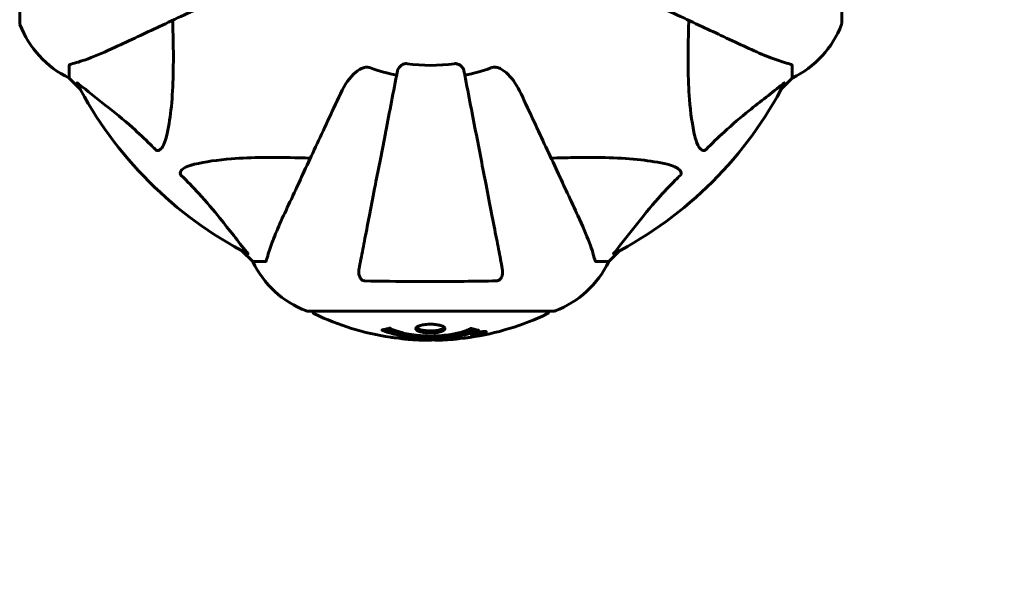
# Model space of a CAD drawing. Units: millimetres. Extents: x 9869 to 19590, y 1494 to 17756.
# Drawn here: x 13288 to 13539, y 7172 to 7316 of the extents above; entities that cross this region are included whole.
import ezdxf

# ---------------------------------------------------------------- set-up
doc = ezdxf.new("R2010")
doc.units = ezdxf.units.MM
doc.header["$LTSCALE"] = 100
doc.layers.add('Widoczne (ISO)', color=7, linetype='Continuous', lineweight=60)
doc.layers.add('Wymiar (ISO)', color=116, linetype='Continuous', lineweight=18)
doc.styles.add('Tekst etykiety (ISO)', font='tahoma.ttf')
doc.dimstyles.new('Domyślne (ISO)', dxfattribs={"dimscale": 100, "dimtxt": 3.5, "dimasz": 2.5, "dimexe": 3.175, "dimexo": 0, "dimgap": 0.762, "dimtad": 1, "dimtoh": 1, "dimdec": 0, "dimrnd": 1e-08, "dimzin": 0, "dimtxsty": 'Tekst etykiety (ISO)', "dimcen": 0.09, "dimdle": 10, "dimclrd": 256, "dimclre": 256, "dimclrt": 256, "dimadec": 0, "dimazin": 0, "dimtfac": 0.714286, "dimtdec": 0, "dimtmove": 0, "dimatfit": 3, "dimfxl": 0, "dimtolj": 1, "dimtzin": 0, "dimlwd": -1, "dimlwe": -1, "dimarcsym": 0})

# ---------------------------------------------------------------- blocks, each defined once
blk = doc.blocks.new('*D6')
at = {"layer": 'Defpoints', "color": 0}
for p in [(13424.33, 10951.18), (14424.33, 7241.99), (19272.93, 7241.99)]:
    blk.add_point(p, dxfattribs=at)
at = {"layer": 'Wymiar (ISO)'}
for p, q in [((13424.33, 10951.18), (19590.43, 10951.18)), ((19272.93, 10701.18), (19272.93, 7491.99)), ((14424.33, 7241.99), (19590.43, 7241.99))]:
    blk.add_line(p, q, dxfattribs=at)
for points in [[(19231.26, 10701.18), (19314.59, 10701.18), (19272.93, 10951.18)], [(19231.26, 7491.99), (19314.59, 7491.99), (19272.93, 7241.99)]]:
    blk.add_solid(points, dxfattribs=at)
at = {"layer": 'Wymiar (ISO)', "insert": (18832.15, 9096.58), "char_height": 350, "attachment_point": 2, "rotation": 90, "style": 'Tekst etykiety (ISO)'}
blk.add_mtext('\\A1;3709', dxfattribs=at)
blk = doc.blocks.new('*D7')
at = {"layer": 'Defpoints', "color": 0}
for p in [(12286.18, 9846.58), (16891.44, 7581.58), (16891.44, 4984.42)]:
    blk.add_point(p, dxfattribs=at)
at = {"layer": 'Wymiar (ISO)'}
for p, q in [((12286.18, 9846.58), (12286.18, 4666.92)), ((16891.44, 7581.58), (16891.44, 4666.92)), ((12536.18, 4984.42), (16641.44, 4984.42))]:
    blk.add_line(p, q, dxfattribs=at)
for points in [[(12536.18, 5026.08), (12536.18, 4942.75), (12286.18, 4984.42)], [(16641.44, 5026.08), (16641.44, 4942.75), (16891.44, 4984.42)]]:
    blk.add_solid(points, dxfattribs=at)
at = {"layer": 'Wymiar (ISO)', "insert": (14588.81, 5424.96), "char_height": 350, "attachment_point": 2, "style": 'Tekst etykiety (ISO)'}
blk.add_mtext('\\A1;4605', dxfattribs=at)

msp = doc.modelspace()

# ---------------------------------------------------------------- linework, layer by layer
at = {"layer": 'Widoczne (ISO)'}
for p, q in [((13288.43, 7377.88), (13288.43, 7315.28)), ((13497.62, 7315.28), (13497.62, 7339.08)), ((13301.03, 7304.45), (13301.03, 7301.28)), ((13485.03, 7304.45), (13485.03, 7301.28)), ((13301.03, 7301.28), (13303.77, 7298.54)), ((13303.77, 7298.54), (13301.03, 7301.28)), ((13482.28, 7298.54), (13485.03, 7301.28)), ((13485.03, 7301.28), (13482.28, 7298.54)), ((13344.98, 7257.33), (13347.73, 7254.58)), ((13347.73, 7254.58), (13344.98, 7257.33)), ((13438.33, 7254.58), (13441.07, 7257.33)), ((13441.07, 7257.33), (13438.33, 7254.58)), ((13350.89, 7254.58), (13347.73, 7254.58)), ((13435.16, 7254.58), (13438.33, 7254.58)), ((13361.73, 7241.99), (13424.33, 7241.99)), ((13403.72, 7236.09), (13403.72, 7236.27)), ((13404.4, 7236.34), (13404.4, 7236.35)), ((13404.8, 7236.24), (13404.8, 7236.42)), ((13404.8, 7236.2), (13404.8, 7236.24)), ((13404.81, 7236.29), (13404.81, 7236.43)), ((13404.81, 7236.37), (13404.81, 7236.43)), ((13405.5, 7236.38), (13405.5, 7236.43)), ((13405.61, 7236.48), (13405.61, 7236.57)), ((13406.81, 7236.66), (13406.81, 7236.83))]:
    msp.add_line(p, q, dxfattribs=at)
for centre, radius, start, end in [((13289.43, 7315.28), 1, 180, 200.8133), ((13289.43, 7315.28), 1, 180, 200.8133), ((13311.87, 7323.81), 25, 200.8133, 244.3044), ((13311.87, 7323.81), 25, 200.8133, 244.3044), ((13474.19, 7323.81), 25, 295.6956, 339.1867), ((13474.19, 7323.81), 25, 295.6956, 339.1867), ((13496.62, 7315.28), 1, 339.1867, 0), ((13496.62, 7315.28), 1, 339.1867, 0), ((13393.03, 7346.58), 45.39, 250.277, 259), ((13393.03, 7346.58), 42.08, 261.774, 278.226), ((13393.03, 7346.58), 45.39, 281, 289.723), ((13393.03, 7346.58), 101.36, 207.3738, 242.6262), ((13393.03, 7346.58), 101.36, 297.3738, 332.6262), ((13370.26, 7265.42), 25, 205.6956, 249.1867), ((13370.26, 7265.42), 25, 205.6956, 249.1867), ((13415.8, 7265.42), 25, 290.8133, 334.3044), ((13415.8, 7265.42), 25, 290.8133, 334.3044), ((13361.73, 7242.99), 1, 249.1867, 270), ((13361.73, 7242.99), 1, 249.1867, 270), ((13363.88, 7242.21), 1, 192.7356, 244.3864), ((13393.03, 7303.01), 68.43, 244.3864, 261.383), ((13393.03, 7303.01), 68.43, 278.3421, 295.6136), ((13422.18, 7242.21), 1, 295.6136, 347.2644), ((13424.33, 7242.99), 1, 270, 290.8133), ((13424.33, 7242.99), 1, 270, 290.8133), ((13393.03, 7303.01), 68.43, 264.9153, 268.5381), ((13393.03, 7303.01), 68.43, 272.0748, 274.7845)]:
    msp.add_arc(centre, radius, start, end, dxfattribs=at)
for points, knots in [([(13312.73, 7309.14), (13314.48, 7309.95), (13316.41, 7310.85), (13318.51, 7311.83), (13321.96, 7313.44), (13325.9, 7315.28), (13334.41, 7319.25), (13338.94, 7321.36), (13343.73, 7323.6)], [4.887094, 4.887094, 4.887094, 4.887094, 6.113907, 6.113907, 6.113907, 8.129864, 8.129864, 10.064486, 10.064486, 10.064486, 10.064486]), ([(13442.32, 7323.6), (13447.11, 7321.36), (13451.64, 7319.25), (13460.15, 7315.28), (13464.09, 7313.44), (13467.54, 7311.83), (13469.64, 7310.85), (13471.57, 7309.95), (13473.33, 7309.14)], [2.163328, 2.163328, 2.163328, 2.163328, 4.09795, 4.09795, 6.113906, 6.113906, 6.113906, 7.34072, 7.34072, 7.34072, 7.34072]), ([(13327.36, 7315.96), (13327.42, 7313.98), (13327.47, 7312.06), (13327.61, 7303.82), (13327.49, 7298.13), (13326.66, 7290.78), (13326.29, 7288.54), (13325.79, 7286.41)], [-7.441453, -7.441453, -7.441453, -7.441453, -6.631063, -6.631063, -3.871284, -3.871284, -2.578772, -2.578772, -2.578772, -2.578772]), ([(13460.26, 7286.41), (13459.6, 7289.25), (13459.15, 7292.4), (13458.46, 7301.01), (13458.45, 7306.81), (13458.64, 7314.14), (13458.67, 7315.04), (13458.7, 7315.96)], [-5.840532, -5.840532, -5.840532, -5.840532, -4.31233, -4.31233, -2.04169, -2.04169, -1.725442, -1.725442, -1.725442, -1.725442]), ([(13301.54, 7304.84), (13302.57, 7305.11), (13303.97, 7305.51), (13307.92, 7306.97), (13310.25, 7307.98), (13312.73, 7309.14)], [-2.891192, -2.891192, -2.891192, -2.891192, -1.528318, -1.528318, 0, 0, 0, 0]), ([(13473.33, 7309.14), (13475.14, 7308.29), (13476.86, 7307.52), (13479.93, 7306.28), (13481.3, 7305.79), (13483.25, 7305.18), (13483.92, 7304.99), (13484.52, 7304.84)], [-2.923859, -2.923859, -2.923859, -2.923859, -1.830403, -1.830403, -0.841646, -0.841646, -0.273627, -0.273627, -0.273627, -0.273627]), ([(13301.54, 7304.84), (13301.38, 7304.79), (13301.24, 7304.75), (13301.07, 7304.62), (13301.03, 7304.55), (13301.03, 7304.45)], [0, 0, 0, 0, 0.1541752, 0.1541752, 0.2866473, 0.2866473, 0.2866473, 0.2866473]), ([(13370.04, 7297.29), (13371.16, 7299.69), (13372.5, 7301.54), (13374.58, 7303.31), (13375.28, 7303.71), (13376.05, 7303.94), (13376.16, 7303.97), (13376.27, 7304)], [0, 0, 0, 0, 1.237629, 1.237629, 1.877414, 1.877414, 1.97501, 1.97501, 1.97501, 1.97501]), ([(13377.71, 7303.85), (13377.47, 7303.94), (13377.23, 7303.99), (13376.76, 7304.05), (13376.54, 7304.05), (13376.31, 7304.01), (13376.29, 7304), (13376.27, 7304)], [-0.6576908, -0.6576908, -0.6576908, -0.6576908, -0.5826884, -0.5826884, -0.5093339, -0.5093339, -0.502027, -0.502027, -0.502027, -0.502027]), ([(13384.58, 7303.12), (13384.66, 7303.51), (13384.89, 7303.91), (13385.46, 7304.48), (13385.75, 7304.68), (13386.2, 7304.86), (13386.36, 7304.91), (13386.61, 7304.95), (13386.69, 7304.95), (13386.85, 7304.95), (13386.93, 7304.95), (13387.01, 7304.94)], [0, 0, 0, 0, 0.2355522, 0.2355522, 0.4078692, 0.4078692, 0.4868555, 0.4868555, 0.5223203, 0.5223203, 0.5562282, 0.5562282, 0.5562282, 0.5562282]), ([(13399.05, 7304.94), (13399.18, 7304.96), (13399.31, 7304.96), (13399.6, 7304.93), (13399.75, 7304.89), (13400.09, 7304.77), (13400.3, 7304.67), (13400.74, 7304.36), (13400.96, 7304.13), (13401.31, 7303.63), (13401.43, 7303.37), (13401.48, 7303.12)], [0, 0, 0, 0, 0.0396836, 0.0396836, 0.0905188, 0.0905188, 0.1673316, 0.1673316, 0.2736365, 0.2736365, 0.3778204, 0.3778204, 0.3778204, 0.3778204]), ([(13409.78, 7304), (13409.66, 7304.03), (13409.52, 7304.04), (13409.13, 7304.04), (13408.87, 7304), (13408.53, 7303.91), (13408.44, 7303.88), (13408.35, 7303.85)], [-0.1558142, -0.1558142, -0.1558142, -0.1558142, -0.1088397, -0.1088397, -0.0285546, -0.0285546, 0, 0, 0, 0]), ([(13409.78, 7304), (13410.12, 7303.92), (13410.43, 7303.81), (13411.37, 7303.36), (13412.06, 7302.87), (13413.94, 7301), (13415.06, 7299.33), (13416.01, 7297.29)], [0.1601511, 0.1601511, 0.1601511, 0.1601511, 0.2789651, 0.2789651, 0.5590911, 0.5590911, 1.0329565, 1.0329565, 1.0329565, 1.0329565]), ([(13485.03, 7304.45), (13485.03, 7304.53), (13485, 7304.59), (13484.87, 7304.72), (13484.73, 7304.78), (13484.52, 7304.84)], [0, 0, 0, 0, 0.0651008, 0.0651008, 0.1767336, 0.1767336, 0.1767336, 0.1767336]), ([(13384.58, 7303.12), (13384.58, 7303.12), (13384.58, 7303.12), (13383.54, 7297.77), (13382.53, 7292.6), (13380.64, 7282.87), (13379.76, 7278.31), (13378.95, 7274.17), (13378.45, 7271.59), (13377.98, 7269.15), (13377.09, 7264.58), (13376.68, 7262.46), (13375.92, 7258.57), (13375.58, 7256.81), (13375.1, 7254.37), (13374.95, 7253.56), (13374.8, 7252.81)], [0.888905, 0.888905, 0.888905, 0.888905, 0.88942, 0.88942, 2.677464, 2.677464, 4.465509, 4.465509, 4.465509, 5.581887, 5.581887, 6.698264, 6.698264, 7.814641, 7.814641, 8.436361, 8.436361, 8.436361, 8.436361]), ([(13411.25, 7252.81), (13411.11, 7253.56), (13410.95, 7254.37), (13410.48, 7256.81), (13410.14, 7258.57), (13409.38, 7262.45), (13408.97, 7264.58), (13408.08, 7269.14), (13407.61, 7271.58), (13407.1, 7274.16), (13406.3, 7278.3), (13405.41, 7282.86), (13403.52, 7292.6), (13402.51, 7297.77), (13401.48, 7303.12), (13401.48, 7303.12), (13401.48, 7303.12)], [0.494658, 0.494658, 0.494658, 0.494658, 1.116027, 1.116027, 2.232055, 2.232055, 3.348082, 3.348082, 4.464109, 4.464109, 4.464109, 6.253052, 6.253052, 8.041993, 8.041993, 8.042107, 8.042107, 8.042107, 8.042107]), ([(13303.01, 7299.98), (13302.99, 7300.02), (13302.99, 7300.04), (13303.01, 7300.07), (13303.03, 7300.06), (13303.12, 7300.01), (13303.19, 7299.97), (13303.32, 7299.87), (13303.39, 7299.82), (13303.46, 7299.76)], [0.66790836, 0.66790836, 0.66790836, 0.66790836, 0.68756319, 0.68756319, 0.70698655, 0.70698655, 0.72910654, 0.72910654, 0.74763999, 0.74763999, 0.74763999, 0.74763999]), ([(13322.96, 7283.1), (13322.56, 7283.52), (13322.15, 7283.93), (13320.19, 7285.88), (13318.66, 7287.31), (13312.49, 7292.8), (13307.92, 7296.16), (13303.46, 7299.76)], [-3.292921, -3.292921, -3.292921, -3.292921, -3.092582, -3.092582, -2.344532, -2.344532, -0.096806, -0.096806, -0.096806, -0.096806]), ([(13482.6, 7299.76), (13479.92, 7297.6), (13476.97, 7295.35), (13471.95, 7291.3), (13469.84, 7289.53), (13466.11, 7286.12), (13464.59, 7284.64), (13463.09, 7283.1)], [-3.381682, -3.381682, -3.381682, -3.381682, -2.051079, -2.051079, -1.136838, -1.136838, -0.473976, -0.473976, -0.473976, -0.473976]), ([(13482.6, 7299.76), (13482.61, 7299.77), (13482.61, 7299.78), (13482.74, 7299.88), (13482.86, 7299.97), (13482.99, 7300.05), (13483.03, 7300.06), (13483.07, 7300.06), (13483.07, 7300.03), (13483.05, 7299.99), (13483.05, 7299.98), (13483.04, 7299.98)], [0.8751293, 0.8751293, 0.8751293, 0.8751293, 0.8786792, 0.8786792, 0.9337906, 0.9337906, 0.9692974, 0.9692974, 1.0016433, 1.0016433, 1.0082698, 1.0082698, 1.0082698, 1.0082698]), ([(13370.04, 7297.29), (13367.81, 7292.5), (13365.69, 7287.96), (13361.73, 7279.46), (13359.89, 7275.52), (13358.28, 7272.06), (13357.3, 7269.96), (13356.4, 7268.03), (13355.58, 7266.28)], [2.163328, 2.163328, 2.163328, 2.163328, 4.09795, 4.09795, 6.113906, 6.113906, 6.113906, 7.34072, 7.34072, 7.34072, 7.34072]), ([(13430.47, 7266.28), (13429.65, 7268.03), (13428.75, 7269.96), (13427.78, 7272.06), (13426.17, 7275.52), (13424.33, 7279.46), (13420.36, 7287.96), (13418.25, 7292.5), (13416.01, 7297.29)], [4.887094, 4.887094, 4.887094, 4.887094, 6.113907, 6.113907, 6.113907, 8.129864, 8.129864, 10.064486, 10.064486, 10.064486, 10.064486]), ([(13325.79, 7286.41), (13325.42, 7284.84), (13324.91, 7283.8), (13324.38, 7283.26), (13324.16, 7283.05), (13323.94, 7282.91), (13323.63, 7282.84), (13323.52, 7282.83), (13323.33, 7282.87), (13323.26, 7282.89), (13323.13, 7282.96), (13323.07, 7283), (13323, 7283.07), (13322.98, 7283.08), (13322.96, 7283.1)], [4.2161666, 4.2161666, 4.2161666, 4.2161666, 4.692072, 4.692072, 4.692072, 4.8854145, 4.8854145, 4.96663, 4.96663, 5.010038, 5.010038, 5.039388, 5.039388, 5.0498949, 5.0498949, 5.0498949, 5.0498949]), ([(13463.09, 7283.1), (13463.09, 7283.1), (13463.08, 7283.09), (13463.02, 7283.04), (13462.97, 7283), (13462.86, 7282.93), (13462.81, 7282.9), (13462.66, 7282.85), (13462.58, 7282.84), (13462.35, 7282.84), (13462.22, 7282.89), (13461.94, 7283.03), (13461.8, 7283.14), (13461.68, 7283.26), (13461.24, 7283.7), (13460.81, 7284.48), (13460.39, 7285.89), (13460.33, 7286.15), (13460.26, 7286.41)], [3.5334714, 3.5334714, 3.5334714, 3.5334714, 3.5360525, 3.5360525, 3.5562458, 3.5562458, 3.5793269, 3.5793269, 3.6167663, 3.6167663, 3.6956214, 3.6956214, 3.804605, 3.804605, 3.804605, 4.1935737, 4.1935737, 4.2774028, 4.2774028, 4.2774028, 4.2774028]), ([(13329.55, 7276.52), (13329.54, 7276.52), (13329.54, 7276.53), (13329.48, 7276.58), (13329.44, 7276.63), (13329.37, 7276.75), (13329.35, 7276.8), (13329.3, 7276.95), (13329.29, 7277.03), (13329.29, 7277.25), (13329.34, 7277.39), (13329.47, 7277.67), (13329.59, 7277.81), (13329.71, 7277.93), (13330.15, 7278.37), (13330.93, 7278.8), (13332.33, 7279.22), (13332.59, 7279.28), (13332.86, 7279.35)], [3.5334714, 3.5334714, 3.5334714, 3.5334714, 3.5360525, 3.5360525, 3.5562458, 3.5562458, 3.5793269, 3.5793269, 3.6167663, 3.6167663, 3.6956214, 3.6956214, 3.804605, 3.804605, 3.804605, 4.1935737, 4.1935737, 4.2774028, 4.2774028, 4.2774028, 4.2774028]), ([(13332.86, 7279.35), (13335.7, 7280.01), (13338.84, 7280.46), (13347.45, 7281.15), (13353.25, 7281.16), (13360.58, 7280.97), (13361.49, 7280.94), (13362.41, 7280.91)], [-5.840535, -5.840535, -5.840535, -5.840535, -4.312486, -4.312486, -2.041879, -2.041879, -1.725443, -1.725443, -1.725443, -1.725443]), ([(13423.65, 7280.91), (13425.63, 7280.97), (13427.55, 7281.02), (13435.79, 7281.17), (13441.48, 7281.05), (13448.83, 7280.21), (13451.07, 7279.84), (13453.2, 7279.35)], [-7.441453, -7.441453, -7.441453, -7.441453, -6.631063, -6.631063, -3.871284, -3.871284, -2.578772, -2.578772, -2.578772, -2.578772]), ([(13453.2, 7279.35), (13454.77, 7278.98), (13455.81, 7278.47), (13456.35, 7277.93), (13456.56, 7277.71), (13456.7, 7277.49), (13456.77, 7277.18), (13456.78, 7277.07), (13456.74, 7276.88), (13456.72, 7276.81), (13456.64, 7276.68), (13456.61, 7276.63), (13456.54, 7276.55), (13456.53, 7276.54), (13456.51, 7276.52)], [4.2161666, 4.2161666, 4.2161666, 4.2161666, 4.692072, 4.692072, 4.692072, 4.8854145, 4.8854145, 4.96663, 4.96663, 5.010038, 5.010038, 5.039388, 5.039388, 5.0498949, 5.0498949, 5.0498949, 5.0498949]), ([(13346.21, 7257.01), (13344.04, 7259.69), (13341.8, 7262.64), (13337.75, 7267.66), (13335.98, 7269.77), (13332.56, 7273.5), (13331.08, 7275.02), (13329.55, 7276.52)], [-3.381637, -3.381637, -3.381637, -3.381637, -2.051466, -2.051466, -1.136841, -1.136841, -0.473976, -0.473976, -0.473976, -0.473976]), ([(13456.51, 7276.52), (13456.09, 7276.11), (13455.68, 7275.7), (13453.73, 7273.75), (13452.3, 7272.22), (13446.81, 7266.05), (13443.45, 7261.48), (13439.85, 7257.01)], [-3.292921, -3.292921, -3.292921, -3.292921, -3.092582, -3.092582, -2.344532, -2.344532, -0.096806, -0.096806, -0.096806, -0.096806]), ([(13355.58, 7266.28), (13354.74, 7264.47), (13353.97, 7262.75), (13352.73, 7259.68), (13352.23, 7258.3), (13351.63, 7256.36), (13351.44, 7255.69), (13351.28, 7255.09)], [-2.923859, -2.923859, -2.923859, -2.923859, -1.830403, -1.830403, -0.841646, -0.841646, -0.273627, -0.273627, -0.273627, -0.273627]), ([(13434.77, 7255.09), (13434.5, 7256.12), (13434.1, 7257.52), (13432.64, 7261.47), (13431.63, 7263.8), (13430.47, 7266.28)], [-2.891192, -2.891192, -2.891192, -2.891192, -1.528318, -1.528318, 0, 0, 0, 0]), ([(13346.21, 7257.01), (13346.22, 7257), (13346.22, 7257), (13346.33, 7256.86), (13346.41, 7256.75), (13346.49, 7256.61), (13346.51, 7256.58), (13346.5, 7256.54), (13346.48, 7256.54), (13346.44, 7256.56), (13346.43, 7256.56), (13346.42, 7256.57)], [0.8751293, 0.8751293, 0.8751293, 0.8751293, 0.8786792, 0.8786792, 0.9337906, 0.9337906, 0.9692974, 0.9692974, 1.0016433, 1.0016433, 1.0082698, 1.0082698, 1.0082698, 1.0082698]), ([(13439.63, 7256.57), (13439.59, 7256.55), (13439.57, 7256.54), (13439.54, 7256.56), (13439.55, 7256.59), (13439.59, 7256.68), (13439.64, 7256.74), (13439.74, 7256.87), (13439.79, 7256.94), (13439.85, 7257.01)], [0.66790836, 0.66790836, 0.66790836, 0.66790836, 0.68756319, 0.68756319, 0.70698655, 0.70698655, 0.72910654, 0.72910654, 0.74763999, 0.74763999, 0.74763999, 0.74763999]), ([(13350.89, 7254.58), (13350.97, 7254.58), (13351.03, 7254.61), (13351.17, 7254.74), (13351.23, 7254.88), (13351.28, 7255.09)], [0, 0, 0, 0, 0.0651008, 0.0651008, 0.1767336, 0.1767336, 0.1767336, 0.1767336]), ([(13434.77, 7255.09), (13434.82, 7254.93), (13434.86, 7254.79), (13434.99, 7254.62), (13435.06, 7254.58), (13435.16, 7254.58)], [0, 0, 0, 0, 0.1541752, 0.1541752, 0.2866473, 0.2866473, 0.2866473, 0.2866473]), ([(13376.27, 7249.68), (13376.14, 7249.69), (13376.02, 7249.71), (13375.78, 7249.79), (13375.67, 7249.84), (13375.46, 7249.99), (13375.36, 7250.09), (13375.14, 7250.35), (13375.03, 7250.53), (13374.84, 7251), (13374.76, 7251.33), (13374.7, 7252.07), (13374.73, 7252.45), (13374.8, 7252.81)], [0, 0, 0, 0, 0.0405527, 0.0405527, 0.0770027, 0.0770027, 0.1196644, 0.1196644, 0.1860906, 0.1860906, 0.2931262, 0.2931262, 0.4025768, 0.4025768, 0.4025768, 0.4025768]), ([(13411.25, 7252.81), (13411.37, 7252.2), (13411.36, 7251.59), (13411.15, 7250.8), (13411.04, 7250.54), (13410.8, 7250.19), (13410.68, 7250.06), (13410.44, 7249.88), (13410.33, 7249.81), (13410.15, 7249.74), (13410.08, 7249.72), (13409.93, 7249.69), (13409.86, 7249.68), (13409.79, 7249.68)], [0, 0, 0, 0, 0.2316755, 0.2316755, 0.3642878, 0.3642878, 0.4481993, 0.4481993, 0.5091909, 0.5091909, 0.5443069, 0.5443069, 0.5810898, 0.5810898, 0.5810898, 0.5810898]), ([(13409.79, 7249.68), (13407.12, 7249.63), (13404.35, 7249.6), (13397.4, 7249.54), (13393.19, 7249.53), (13384.62, 7249.56), (13380.33, 7249.61), (13376.27, 7249.68)], [-3.839757, -3.839757, -3.839757, -3.839757, -2.971401, -2.971401, -1.713368, -1.713368, -0.390285, -0.390285, -0.390285, -0.390285]), ([(13405.24, 7237.12), (13405.24, 7237.12), (13405.23, 7237.11), (13403.89, 7236.55), (13402.22, 7236.07), (13398.93, 7235.47), (13397.44, 7235.29), (13395.34, 7235.16), (13394.8, 7235.13), (13393.91, 7235.11), (13393.56, 7235.1), (13392.89, 7235.1), (13392.56, 7235.1), (13391.81, 7235.12), (13391.38, 7235.13), (13390.06, 7235.19), (13389.17, 7235.26), (13387.43, 7235.45), (13386.28, 7235.6), (13384.02, 7236.07), (13383.25, 7236.28), (13382.37, 7236.55), (13382.05, 7236.65), (13381.5, 7236.84), (13381.27, 7236.93), (13380.9, 7237.08), (13380.84, 7237.11), (13380.7, 7237.16), (13380.67, 7237.18), (13380.64, 7237.19), (13380.64, 7237.19), (13380.63, 7237.2), (13380.62, 7237.2), (13380.62, 7237.2), (13380.62, 7237.2), (13380.62, 7237.2), (13380.62, 7237.2), (13380.63, 7237.2), (13380.64, 7237.21), (13380.65, 7237.21), (13380.66, 7237.21), (13380.74, 7237.21), (13380.77, 7237.22), (13380.97, 7237.28), (13381.1, 7237.28), (13381.62, 7237.41), (13381.75, 7237.45), (13382.07, 7237.52), (13382.18, 7237.53), (13382.43, 7237.6), (13382.48, 7237.64), (13382.52, 7237.66), (13382.53, 7237.67), (13382.54, 7237.67), (13382.55, 7237.68), (13382.56, 7237.68), (13382.57, 7237.68), (13382.57, 7237.68), (13382.57, 7237.68), (13382.57, 7237.68), (13382.57, 7237.68), (13382.58, 7237.68), (13382.58, 7237.68), (13382.58, 7237.68), (13382.59, 7237.68), (13382.59, 7237.68), (13382.6, 7237.68), (13382.6, 7237.67), (13382.61, 7237.67), (13382.62, 7237.67), (13382.63, 7237.67), (13382.66, 7237.66), (13382.67, 7237.65), (13382.89, 7237.55), (13382.98, 7237.49), (13383.83, 7237.09), (13384.64, 7236.82), (13386.19, 7236.38), (13387.47, 7236.07), (13389.98, 7235.79), (13390.69, 7235.73), (13391.75, 7235.68), (13392.08, 7235.67), (13392.67, 7235.66), (13392.92, 7235.66), (13393.43, 7235.66), (13393.7, 7235.67), (13394.39, 7235.69), (13394.81, 7235.71), (13396.17, 7235.79), (13396.98, 7235.89), (13398.88, 7236.16), (13399.97, 7236.41), (13400.64, 7236.6), (13401.8, 7236.91), (13402.11, 7237.11), (13402.79, 7237.36), (13402.87, 7237.38), (13403.04, 7237.46), (13403.09, 7237.5), (13403.15, 7237.54), (13403.16, 7237.55), (13403.18, 7237.57), (13403.19, 7237.57), (13403.21, 7237.58), (13403.21, 7237.58), (13403.22, 7237.59), (13403.23, 7237.59), (13403.23, 7237.59), (13403.23, 7237.59), (13403.24, 7237.59), (13403.24, 7237.59), (13403.25, 7237.59), (13403.25, 7237.59), (13403.25, 7237.59), (13403.25, 7237.59), (13403.25, 7237.59), (13403.25, 7237.59), (13403.26, 7237.59), (13403.26, 7237.59), (13403.26, 7237.59), (13403.26, 7237.59), (13403.27, 7237.59), (13403.27, 7237.59), (13403.27, 7237.59), (13403.28, 7237.59), (13403.38, 7237.56), (13403.53, 7237.52), (13403.98, 7237.39), (13404.14, 7237.35), (13404.62, 7237.24), (13404.85, 7237.22), (13405.02, 7237.15), (13405.04, 7237.14), (13405.11, 7237.13), (13405.13, 7237.13), (13405.16, 7237.13), (13405.17, 7237.13), (13405.18, 7237.13), (13405.2, 7237.13), (13405.21, 7237.13), (13405.22, 7237.13), (13405.24, 7237.13), (13405.24, 7237.13), (13405.25, 7237.13), (13405.25, 7237.12), (13405.25, 7237.12), (13405.25, 7237.12), (13405.25, 7237.12), (13405.24, 7237.12), (13405.24, 7237.12), (13405.24, 7237.12), (13405.24, 7237.12)], [1.550053, 1.550053, 1.550053, 1.550053, 1.554927, 1.554927, 3.582662, 3.582662, 5.020836, 5.020836, 5.494911, 5.494911, 5.785278, 5.785278, 6.046356, 6.046356, 6.380431, 6.380431, 7.048375, 7.048375, 7.695694, 7.695694, 8.13367, 8.13367, 8.379756, 8.379756, 8.571324, 8.571324, 8.692566, 8.692566, 8.751433, 8.751433, 8.771919, 8.771919, 8.785911, 8.785911, 8.794965, 8.794965, 8.807208, 8.807208, 8.832194, 8.832194, 8.853922, 8.853922, 8.928845, 8.928845, 9.13158, 9.13158, 9.203479, 9.203479, 9.29044, 9.29044, 9.379579, 9.379579, 9.394239, 9.394239, 9.406798, 9.406798, 9.40982, 9.40982, 9.411393, 9.411393, 9.412538, 9.412538, 9.413951, 9.413951, 9.416417, 9.416417, 9.419133, 9.419133, 9.422197, 9.422197, 9.426989, 9.426989, 9.440756, 9.440756, 9.579448, 9.579448, 9.875519, 9.875519, 10.245186, 10.245186, 10.382811, 10.382811, 10.442767, 10.442767, 10.486114, 10.486114, 10.530797, 10.530797, 10.598473, 10.598473, 10.746704, 10.746704, 11.001521, 11.001521, 11.001521, 11.44171, 11.44171, 11.496908, 11.496908, 11.562717, 11.562717, 11.585995, 11.585995, 11.596716, 11.596716, 11.60235, 11.60235, 11.604883, 11.604883, 11.606581, 11.606581, 11.607977, 11.607977, 11.60886, 11.60886, 11.609382, 11.609382, 11.609836, 11.609836, 11.610402, 11.610402, 11.611553, 11.611553, 11.613587, 11.613587, 11.618733, 11.618733, 11.769594, 11.769594, 12.024348, 12.024348, 12.353295, 12.353295, 12.453308, 12.453308, 12.48891, 12.48891, 12.500731, 12.500731, 12.516544, 12.516544, 12.526612, 12.526612, 12.537107, 12.537107, 12.543051, 12.543051, 12.546982, 12.546982, 12.550918, 12.550918, 12.551574, 12.551574, 12.551574, 12.551574]), ([(13404.36, 7237.3), (13404.33, 7237.29), (13404.3, 7237.27), (13403.58, 7237.02), (13402.84, 7236.8), (13400.37, 7236.19), (13398.49, 7235.9), (13394.53, 7235.58), (13392.48, 7235.56), (13389.1, 7235.76), (13387, 7235.94), (13383.49, 7236.71), (13382.32, 7237.05), (13381.46, 7237.37)], [-23.177902, -23.177902, -23.177902, -23.177902, -23.113788, -23.113788, -21.704645, -21.704645, -18.629355, -18.629355, -15.488076, -15.488076, -13.226342, -13.226342, -11.959311, -11.959311, -11.959311, -11.959311]), ([(13396.63, 7237.54), (13396.63, 7237.53), (13396.63, 7237.52), (13396.61, 7237.35), (13396.49, 7237.2), (13396.06, 7236.94), (13395.77, 7236.82), (13395.05, 7236.63), (13394.65, 7236.56), (13393.95, 7236.49), (13393.68, 7236.47), (13393.21, 7236.45), (13393, 7236.45), (13392.58, 7236.45), (13392.35, 7236.46), (13391.76, 7236.5), (13391.41, 7236.54), (13390.72, 7236.66), (13390.41, 7236.74), (13389.85, 7236.93), (13389.62, 7237.04), (13389.3, 7237.29), (13389.22, 7237.44), (13389.24, 7237.71), (13389.33, 7237.86), (13389.77, 7238.15), (13390.05, 7238.27), (13390.76, 7238.47), (13391.16, 7238.54), (13391.86, 7238.62), (13392.12, 7238.64), (13392.6, 7238.66), (13392.8, 7238.67), (13393.21, 7238.66), (13393.42, 7238.66), (13393.96, 7238.63), (13394.28, 7238.59), (13394.95, 7238.49), (13395.27, 7238.42), (13395.75, 7238.27), (13395.93, 7238.2), (13396.21, 7238.07), (13396.32, 7238), (13396.41, 7237.92), (13396.58, 7237.78), (13396.63, 7237.65), (13396.63, 7237.54)], [0.159159, 0.159159, 0.159159, 0.159159, 0.180111, 0.180111, 0.432887, 0.432887, 0.66828, 0.66828, 0.889618, 0.889618, 1.015058, 1.015058, 1.108024, 1.108024, 1.208211, 1.208211, 1.376536, 1.376536, 1.554821, 1.554821, 1.748254, 1.748254, 1.955654, 1.955654, 2.151012, 2.151012, 2.317406, 2.317406, 2.471692, 2.471692, 2.561266, 2.561266, 2.625626, 2.625626, 2.692428, 2.692428, 2.798364, 2.798364, 2.921705, 2.921705, 3.009026, 3.009026, 3.087627, 3.087627, 3.087627, 3.246786, 3.246786, 3.246786, 3.246786]), ([(13396.53, 7237.8), (13396.45, 7237.71), (13396.34, 7237.63), (13395.97, 7237.42), (13395.66, 7237.3), (13394.94, 7237.13), (13394.53, 7237.06), (13393.65, 7236.98), (13393.18, 7236.96), (13392.25, 7236.98), (13391.8, 7237.01), (13390.93, 7237.13), (13390.53, 7237.22), (13389.87, 7237.43), (13389.61, 7237.56), (13389.4, 7237.74), (13389.36, 7237.78), (13389.33, 7237.82)], [-2.046396, -2.046396, -2.046396, -2.046396, -1.942524, -1.942524, -1.787567, -1.787567, -1.643489, -1.643489, -1.501671, -1.501671, -1.361491, -1.361491, -1.215482, -1.215482, -1.066558, -1.066558, -1.027271, -1.027271, -1.027271, -1.027271]), ([(13405.26, 7236.66), (13405.37, 7236.68), (13405.49, 7236.7), (13405.91, 7236.76), (13406.15, 7236.79), (13406.49, 7236.82), (13406.59, 7236.83), (13406.74, 7236.83), (13406.81, 7236.83), (13406.96, 7236.83), (13407.04, 7236.82), (13407.18, 7236.78), (13407.19, 7236.75), (13407.15, 7236.67), (13407.07, 7236.62), (13406.9, 7236.54), (13406.76, 7236.48), (13406.37, 7236.36), (13406.15, 7236.3), (13405.69, 7236.19), (13405.44, 7236.14), (13404.99, 7236.06), (13404.74, 7236.02), (13404.31, 7235.97), (13404.14, 7235.95), (13403.88, 7235.94), (13403.8, 7235.94), (13403.62, 7235.94), (13403.55, 7235.95), (13403.42, 7235.96), (13403.36, 7235.98), (13403.33, 7236.04), (13403.35, 7236.08), (13403.49, 7236.17), (13403.6, 7236.22), (13403.88, 7236.32), (13404.04, 7236.37), (13404.42, 7236.48), (13404.64, 7236.53), (13404.85, 7236.58), (13404.96, 7236.6), (13405.11, 7236.63), (13405.26, 7236.66)], [0.03517, 0.03517, 0.03517, 0.03517, 0.059888, 0.059888, 0.123527, 0.123527, 0.18271, 0.18271, 0.250877, 0.250877, 0.324426, 0.324426, 0.427213, 0.427213, 0.544139, 0.544139, 0.683268, 0.683268, 0.814402, 0.814402, 0.975837, 0.975837, 1.11647, 1.11647, 1.200169, 1.200169, 1.255781, 1.255781, 1.339938, 1.339938, 1.493751, 1.493751, 1.604808, 1.604808, 1.702797, 1.702797, 1.776686, 1.776686, 1.843646, 1.843646, 1.843646, 1.878816, 1.878816, 1.878816, 1.878816]), ([(13405.26, 7236.59), (13405.2, 7236.58), (13405.13, 7236.57), (13405.05, 7236.55), (13404.83, 7236.51), (13404.63, 7236.46), (13404.36, 7236.39), (13404.21, 7236.34), (13403.96, 7236.26), (13403.86, 7236.21), (13403.74, 7236.13), (13403.71, 7236.1), (13403.75, 7236.05), (13403.81, 7236.03), (13403.92, 7236.02), (13403.98, 7236.02), (13404.13, 7236.02), (13404.21, 7236.02), (13404.45, 7236.04), (13404.63, 7236.06), (13405, 7236.11), (13405.17, 7236.14), (13405.55, 7236.21), (13405.73, 7236.25), (13406.1, 7236.34), (13406.27, 7236.39), (13406.57, 7236.49), (13406.67, 7236.54), (13406.8, 7236.62), (13406.81, 7236.65), (13406.8, 7236.69), (13406.75, 7236.71), (13406.63, 7236.73), (13406.57, 7236.73), (13406.41, 7236.73), (13406.32, 7236.73), (13406.1, 7236.72), (13405.92, 7236.7), (13405.66, 7236.66), (13405.54, 7236.64), (13405.35, 7236.61), (13405.31, 7236.6), (13405.26, 7236.59)], [0.9254387, 0.9254387, 0.9254387, 0.9254387, 0.947871, 0.947871, 0.947871, 1.0174772, 1.0174772, 1.1192055, 1.1192055, 1.1998483, 1.1998483, 1.2622756, 1.2622756, 1.3202006, 1.3202006, 1.3658674, 1.3658674, 1.4014574, 1.4014574, 1.4526936, 1.4526936, 1.4898156, 1.4898156, 1.5209317, 1.5209317, 1.5497177, 1.5497177, 1.5792216, 1.5792216, 1.6222446, 1.6222446, 1.6764173, 1.6764173, 1.708334, 1.708334, 1.7371926, 1.7371926, 1.8051055, 1.8051055, 1.85803, 1.85803, 1.8733098, 1.8733098, 1.8733098, 1.8733098]), ([(13404.39, 7236.06), (13404.39, 7236.07), (13404.39, 7236.07), (13404.39, 7236.12), (13404.39, 7236.17), (13404.39, 7236.25), (13404.39, 7236.27), (13404.4, 7236.33), (13404.39, 7236.33), (13404.4, 7236.34), (13404.4, 7236.34), (13404.39, 7236.35), (13404.39, 7236.35), (13404.39, 7236.35), (13404.39, 7236.35), (13404.39, 7236.35), (13404.39, 7236.35), (13404.39, 7236.35), (13404.39, 7236.35), (13404.39, 7236.35), (13404.39, 7236.35), (13404.39, 7236.35), (13404.4, 7236.35), (13404.4, 7236.35), (13404.4, 7236.35), (13404.42, 7236.36), (13404.43, 7236.36), (13404.6, 7236.39), (13404.75, 7236.42), (13405.07, 7236.47), (13405.15, 7236.49), (13405.37, 7236.53), (13405.51, 7236.55), (13405.68, 7236.58), (13405.75, 7236.59), (13405.85, 7236.6), (13405.88, 7236.6), (13405.92, 7236.6), (13405.94, 7236.6), (13405.99, 7236.6), (13406.01, 7236.59), (13406.05, 7236.58), (13406.05, 7236.57), (13406.04, 7236.55), (13406.03, 7236.54), (13405.96, 7236.51), (13405.92, 7236.49), (13405.85, 7236.47), (13405.82, 7236.46), (13405.76, 7236.44), (13405.71, 7236.43), (13405.59, 7236.4), (13405.57, 7236.4), (13405.53, 7236.39), (13405.52, 7236.39), (13405.51, 7236.38), (13405.51, 7236.38), (13405.51, 7236.38), (13405.51, 7236.38), (13405.51, 7236.38), (13405.5, 7236.38), (13405.5, 7236.38), (13405.5, 7236.38), (13405.5, 7236.38), (13405.5, 7236.38), (13405.5, 7236.38), (13405.5, 7236.38), (13405.51, 7236.38), (13405.51, 7236.38), (13405.51, 7236.38), (13405.51, 7236.38), (13405.51, 7236.38), (13405.51, 7236.38), (13405.51, 7236.38), (13405.52, 7236.38), (13405.55, 7236.39), (13405.56, 7236.39), (13405.59, 7236.39), (13405.6, 7236.39), (13405.61, 7236.39), (13405.62, 7236.39), (13405.65, 7236.4), (13405.67, 7236.4), (13405.71, 7236.4), (13405.75, 7236.4), (13405.84, 7236.4), (13405.91, 7236.4), (13406.02, 7236.39), (13406.08, 7236.39), (13406.16, 7236.39), (13406.16, 7236.39), (13406.16, 7236.39), (13406.17, 7236.39), (13406.17, 7236.39), (13406.17, 7236.39), (13406.17, 7236.39), (13406.17, 7236.39), (13406.17, 7236.39), (13406.17, 7236.39), (13406.16, 7236.39), (13406.16, 7236.39), (13406.16, 7236.39), (13406.16, 7236.39), (13406.16, 7236.39), (13406.15, 7236.39), (13406.14, 7236.38), (13406.13, 7236.38), (13406.03, 7236.36), (13405.98, 7236.35), (13405.86, 7236.33), (13405.82, 7236.32), (13405.74, 7236.31), (13405.72, 7236.3), (13405.7, 7236.3), (13405.69, 7236.3), (13405.68, 7236.29), (13405.67, 7236.29), (13405.67, 7236.29), (13405.66, 7236.29), (13405.66, 7236.29), (13405.66, 7236.29), (13405.66, 7236.29), (13405.65, 7236.29), (13405.65, 7236.29), (13405.65, 7236.29), (13405.63, 7236.29), (13405.61, 7236.29), (13405.51, 7236.3), (13405.42, 7236.31), (13405.29, 7236.31), (13405.26, 7236.31), (13405.21, 7236.31), (13405.18, 7236.3), (13405.09, 7236.29), (13405.04, 7236.29), (13404.96, 7236.28), (13404.94, 7236.27), (13404.91, 7236.26), (13404.9, 7236.26), (13404.86, 7236.26), (13404.84, 7236.25), (13404.82, 7236.25), (13404.81, 7236.25), (13404.81, 7236.25), (13404.8, 7236.25), (13404.8, 7236.24), (13404.8, 7236.24), (13404.8, 7236.24), (13404.8, 7236.24), (13404.8, 7236.24), (13404.8, 7236.24), (13404.81, 7236.24), (13404.82, 7236.23), (13404.81, 7236.22), (13404.81, 7236.22), (13404.8, 7236.2), (13404.82, 7236.18), (13404.8, 7236.16), (13404.8, 7236.15), (13404.81, 7236.15), (13404.81, 7236.14), (13404.82, 7236.14), (13404.82, 7236.14), (13404.82, 7236.14), (13404.82, 7236.14), (13404.81, 7236.14), (13404.81, 7236.14), (13404.81, 7236.14), (13404.8, 7236.14), (13404.8, 7236.13), (13404.79, 7236.13), (13404.78, 7236.13), (13404.77, 7236.13), (13404.73, 7236.12), (13404.71, 7236.12), (13404.64, 7236.11), (13404.6, 7236.1), (13404.52, 7236.09), (13404.5, 7236.08), (13404.47, 7236.08), (13404.46, 7236.08), (13404.43, 7236.07), (13404.42, 7236.07), (13404.41, 7236.07), (13404.4, 7236.07), (13404.4, 7236.06), (13404.4, 7236.06), (13404.4, 7236.06), (13404.4, 7236.06), (13404.39, 7236.06), (13404.39, 7236.06), (13404.39, 7236.06), (13404.39, 7236.06), (13404.39, 7236.06), (13404.39, 7236.06), (13404.39, 7236.06), (13404.39, 7236.06), (13404.39, 7236.06), (13404.39, 7236.06)], [0.0003158, 0.0003158, 0.0003158, 0.0003158, 0.0009228, 0.0009228, 0.0078002, 0.0078002, 0.0113641, 0.0113641, 0.0144553, 0.0144553, 0.0154924, 0.0154924, 0.0158106, 0.0158106, 0.01604, 0.01604, 0.0161196, 0.0161196, 0.0161728, 0.0161728, 0.0162297, 0.0162297, 0.0163179, 0.0163179, 0.0164995, 0.0164995, 0.0179761, 0.0179761, 0.0317571, 0.0317571, 0.0469121, 0.0469121, 0.0670579, 0.0670579, 0.0751776, 0.0751776, 0.0783364, 0.0783364, 0.0816966, 0.0816966, 0.0864394, 0.0864394, 0.0933212, 0.0933212, 0.1011584, 0.1011584, 0.1075505, 0.1075505, 0.1114757, 0.1114757, 0.1162384, 0.1162384, 0.127389, 0.127389, 0.1295035, 0.1295035, 0.130341, 0.130341, 0.1307724, 0.1307724, 0.13096, 0.13096, 0.1311043, 0.1311043, 0.1312669, 0.1312669, 0.1314464, 0.1314464, 0.1317323, 0.1317323, 0.1323483, 0.1323483, 0.1332728, 0.1332728, 0.1356957, 0.1356957, 0.1434337, 0.1434337, 0.1515014, 0.1515014, 0.1523182, 0.1523182, 0.1555976, 0.1555976, 0.158326, 0.158326, 0.1600835, 0.1600835, 0.1633678, 0.1633678, 0.1633847, 0.1633847, 0.1634254, 0.1634254, 0.1634429, 0.1634429, 0.1634595, 0.1634595, 0.1634743, 0.1634743, 0.1634933, 0.1634933, 0.1635276, 0.1635276, 0.1636076, 0.1636076, 0.1638409, 0.1638409, 0.1651304, 0.1651304, 0.1668273, 0.1668273, 0.1672408, 0.1672408, 0.1675562, 0.1675562, 0.1677114, 0.1677114, 0.1678174, 0.1678174, 0.1679041, 0.1679041, 0.1680312, 0.1680312, 0.1681651, 0.1681651, 0.1690783, 0.1690783, 0.1728431, 0.1728431, 0.1743153, 0.1743153, 0.175152, 0.175152, 0.1761573, 0.1761573, 0.1775082, 0.1775082, 0.1784881, 0.1784881, 0.1803058, 0.1803058, 0.1807595, 0.1807595, 0.1810605, 0.1810605, 0.1813002, 0.1813002, 0.1816353, 0.1816353, 0.1823218, 0.1823218, 0.1837908, 0.1837908, 0.1850138, 0.1850138, 0.1873871, 0.1873871, 0.1885241, 0.1885241, 0.1893408, 0.1893408, 0.1895995, 0.1895995, 0.1897632, 0.1897632, 0.1898951, 0.1898951, 0.1900639, 0.1900639, 0.1904155, 0.1904155, 0.1910197, 0.1910197, 0.192792, 0.192792, 0.1948274, 0.1948274, 0.1968773, 0.1968773, 0.1992115, 0.1992115, 0.2000644, 0.2000644, 0.2012301, 0.2012301, 0.2014948, 0.2014948, 0.2016403, 0.2016403, 0.2016853, 0.2016853, 0.2016853, 0.2018047, 0.2018047, 0.201987, 0.201987, 0.2020011, 0.2020011, 0.2020011, 0.2020011]), ([(13404.81, 7236.29), (13404.81, 7236.29), (13404.81, 7236.29), (13404.94, 7236.32), (13405.12, 7236.35), (13405.3, 7236.38), (13405.36, 7236.39), (13405.44, 7236.41), (13405.47, 7236.42), (13405.52, 7236.44), (13405.55, 7236.44), (13405.59, 7236.46), (13405.6, 7236.47), (13405.61, 7236.48), (13405.61, 7236.48), (13405.59, 7236.49), (13405.58, 7236.49), (13405.54, 7236.49), (13405.51, 7236.49), (13405.47, 7236.49), (13405.43, 7236.48), (13405.39, 7236.48), (13405.36, 7236.47), (13405.21, 7236.45), (13405.11, 7236.43), (13404.96, 7236.4), (13404.92, 7236.39), (13404.88, 7236.39), (13404.87, 7236.39), (13404.85, 7236.38), (13404.83, 7236.38), (13404.82, 7236.38), (13404.82, 7236.38), (13404.81, 7236.38), (13404.81, 7236.38), (13404.81, 7236.38), (13404.81, 7236.38), (13404.81, 7236.38), (13404.81, 7236.38), (13404.81, 7236.38), (13404.81, 7236.38), (13404.81, 7236.38), (13404.81, 7236.37), (13404.81, 7236.37), (13404.81, 7236.37), (13404.81, 7236.37), (13404.81, 7236.37), (13404.81, 7236.36), (13404.81, 7236.33), (13404.81, 7236.31), (13404.81, 7236.31), (13404.81, 7236.3), (13404.8, 7236.3), (13404.81, 7236.3), (13404.81, 7236.3), (13404.81, 7236.29), (13404.81, 7236.29), (13404.81, 7236.29), (13404.81, 7236.29), (13404.81, 7236.29), (13404.81, 7236.29), (13404.81, 7236.29), (13404.81, 7236.29), (13404.81, 7236.29), (13404.81, 7236.29), (13404.81, 7236.29), (13404.81, 7236.29), (13404.81, 7236.29), (13404.81, 7236.29), (13404.81, 7236.29), (13404.81, 7236.29)], [0.000153, 0.000153, 0.000153, 0.000153, 0.0001786, 0.0001786, 0.0181382, 0.0181382, 0.0245895, 0.0245895, 0.0319884, 0.0319884, 0.0405092, 0.0405092, 0.0520304, 0.0520304, 0.0698725, 0.0698725, 0.0897991, 0.0897991, 0.1251042, 0.1251042, 0.1849096, 0.1849096, 0.1964252, 0.1964252, 0.2107813, 0.2107813, 0.2237937, 0.2237937, 0.2309991, 0.2309991, 0.2420109, 0.2420109, 0.2438813, 0.2438813, 0.2451244, 0.2451244, 0.2458092, 0.2458092, 0.2463899, 0.2463899, 0.2468448, 0.2468448, 0.2475109, 0.2475109, 0.2489434, 0.2489434, 0.2525509, 0.2525509, 0.258397, 0.258397, 0.2600922, 0.2600922, 0.2630858, 0.2630858, 0.2636834, 0.2636834, 0.2642819, 0.2642819, 0.2645454, 0.2645454, 0.2646343, 0.2646343, 0.2646824, 0.2646824, 0.2646824, 0.2647357, 0.2647357, 0.2647959, 0.2647959, 0.2648354, 0.2648354, 0.2648354, 0.2648354]), ([(13382.77, 7235.35), (13382.86, 7235.34), (13382.94, 7235.33), (13383.3, 7235.28), (13383.56, 7235.25), (13384.36, 7235.18), (13384.65, 7235.17), (13385.63, 7235.11), (13385.9, 7235.09), (13386.3, 7235.06), (13386.43, 7235.05), (13387.13, 7235.01), (13387.56, 7234.99), (13388.23, 7234.94), (13388.45, 7234.93), (13389.32, 7234.86), (13390.05, 7234.81), (13391.01, 7234.76), (13391.53, 7234.73), (13391.97, 7234.7), (13392.07, 7234.69), (13392.14, 7234.68), (13392.16, 7234.68), (13392.17, 7234.68), (13392.17, 7234.67), (13392.13, 7234.67), (13392.09, 7234.66), (13391.87, 7234.65), (13391.55, 7234.63), (13390.78, 7234.62), (13390.58, 7234.63), (13390.35, 7234.63), (13390.31, 7234.64), (13390.28, 7234.64), (13390.27, 7234.64), (13390.25, 7234.64), (13390.25, 7234.64), (13390.24, 7234.64), (13390.23, 7234.64), (13390.22, 7234.64), (13390.22, 7234.64), (13390.2, 7234.64), (13390.19, 7234.64), (13390.17, 7234.64), (13390.14, 7234.64), (13390.02, 7234.65), (13389.88, 7234.66), (13389.62, 7234.67), (13389.5, 7234.68), (13389.26, 7234.7), (13389.15, 7234.71), (13388.85, 7234.72), (13388.69, 7234.73), (13388.38, 7234.75), (13388.17, 7234.77), (13387.77, 7234.79), (13387.65, 7234.8), (13387.51, 7234.81), (13387.45, 7234.81), (13387.01, 7234.84), (13386.53, 7234.89), (13385.93, 7234.97), (13385.68, 7235.01), (13385.28, 7235.08), (13385.12, 7235.12), (13384.96, 7235.15)], [1.914686, 1.914686, 1.914686, 1.914686, 1.965538, 1.965538, 2.132306, 2.132306, 2.520461, 2.520461, 2.650498, 2.650498, 2.712235, 2.712235, 2.985498, 2.985498, 3.118451, 3.118451, 3.52075, 3.52075, 3.794393, 3.794393, 3.840632, 3.840632, 3.860168, 3.860168, 3.879001, 3.879001, 3.910522, 3.910522, 4.008712, 4.008712, 4.141449, 4.141449, 4.181618, 4.181618, 4.194441, 4.194441, 4.201587, 4.201587, 4.207543, 4.207543, 4.214479, 4.214479, 4.225532, 4.225532, 4.247087, 4.247087, 4.326597, 4.326597, 4.394184, 4.394184, 4.438525, 4.438525, 4.490981, 4.490981, 4.591124, 4.591124, 4.705512, 4.705512, 4.811076, 4.811076, 5.155842, 5.155842, 5.391676, 5.391676, 5.553776, 5.553776, 5.553776, 5.553776]), ([(13391.28, 7234.6), (13391.34, 7234.6), (13391.39, 7234.6), (13391.66, 7234.6), (13391.86, 7234.6), (13392.37, 7234.61), (13392.59, 7234.62), (13393.23, 7234.66), (13393.6, 7234.69), (13394.56, 7234.74), (13395.05, 7234.77), (13396.25, 7234.84), (13396.92, 7234.88), (13397.96, 7234.95), (13398.66, 7234.99), (13399.97, 7235.07), (13400.48, 7235.1), (13401, 7235.13), (13401.1, 7235.13), (13401.26, 7235.14), (13401.33, 7235.15), (13401.4, 7235.15)], [12.681227, 12.681227, 12.681227, 12.681227, 12.717456, 12.717456, 12.850458, 12.850458, 13.059421, 13.059421, 13.461766, 13.461766, 13.779281, 13.779281, 14.236446, 14.236446, 14.651574, 14.651574, 14.976685, 14.976685, 15.060244, 15.060244, 15.126129, 15.126129, 15.126129, 15.126129]), ([(13400.83, 7235.12), (13400.8, 7235.12), (13400.77, 7235.11), (13400.69, 7235.1), (13400.64, 7235.09), (13400.54, 7235.07), (13400.5, 7235.06), (13400.24, 7235), (13399.82, 7234.94), (13399.19, 7234.86), (13398.96, 7234.84), (13398.54, 7234.8), (13398.46, 7234.8), (13398.25, 7234.79), (13398.16, 7234.78), (13397.81, 7234.76), (13397.66, 7234.75), (13397.32, 7234.73), (13397.15, 7234.72), (13396.84, 7234.7), (13396.68, 7234.69), (13396.43, 7234.68), (13396.28, 7234.67), (13396.04, 7234.65), (13395.97, 7234.65), (13395.64, 7234.63), (13395.4, 7234.62), (13394.91, 7234.61), (13394.71, 7234.62), (13394.25, 7234.63), (13394, 7234.64), (13393.66, 7234.66), (13393.56, 7234.67), (13393.46, 7234.68)], [6.860566, 6.860566, 6.860566, 6.860566, 6.884209, 6.884209, 6.935515, 6.935515, 7.014801, 7.014801, 7.466106, 7.466106, 7.893545, 7.893545, 7.979034, 7.979034, 8.159221, 8.159221, 8.269951, 8.269951, 8.400472, 8.400472, 8.569548, 8.569548, 8.675747, 8.675747, 8.741623, 8.741623, 8.803796, 8.803796, 8.848721, 8.848721, 8.906099, 8.906099, 8.928816, 8.928816, 8.928816, 8.928816]), ([(13401.4, 7235.15), (13401.59, 7235.16), (13401.8, 7235.18), (13402.22, 7235.21), (13402.4, 7235.23), (13402.67, 7235.27), (13402.72, 7235.27), (13402.81, 7235.29), (13402.84, 7235.29), (13402.93, 7235.3), (13402.94, 7235.3), (13402.95, 7235.31), (13402.95, 7235.31), (13402.96, 7235.31), (13402.96, 7235.31), (13402.96, 7235.31), (13402.95, 7235.31), (13402.94, 7235.3), (13402.93, 7235.3), (13402.89, 7235.3), (13402.86, 7235.29), (13402.67, 7235.27), (13402.59, 7235.25), (13402.27, 7235.22), (13402.24, 7235.21), (13401.78, 7235.17), (13401.57, 7235.15), (13401.35, 7235.14), (13401.3, 7235.14), (13401.23, 7235.14), (13401.21, 7235.14), (13401.17, 7235.14), (13401.16, 7235.14), (13401.15, 7235.14)], [3.720752, 3.720752, 3.720752, 3.720752, 3.903434, 3.903434, 4.044245, 4.044245, 4.102655, 4.102655, 4.13375, 4.13375, 4.203295, 4.203295, 4.246046, 4.246046, 4.278865, 4.278865, 4.322236, 4.322236, 4.422612, 4.422612, 4.584853, 4.584853, 5.298707, 5.298707, 5.877225, 5.877225, 6.307246, 6.307246, 6.434146, 6.434146, 6.534715, 6.534715, 6.58694, 6.58694, 6.58694, 6.58694])]:
    msp.add_open_spline(points, degree=3, knots=knots, dxfattribs=at)

# ---------------------------------------------------------------- dimensions: what is measured, and where the dimension line sits
at = {"layer": 'Wymiar (ISO)'}
for base, p1, p2, angle, picture, middle in [((19272.93, 7241.99), (13424.33, 10951.18), (14424.33, 7241.99), 270, '*D6', (19272.93, 9096.58)), ((16891.44, 4984.42), (12286.18, 9846.58), (16891.44, 7581.58), 180, '*D7', (14588.81, 4984.42))]:
    dim = msp.add_linear_dim(base=base, p1=p1, p2=p2, angle=angle, dimstyle='Domyślne (ISO)', override={"dimtoh": 0, "dimdec": 0, "dimtp": 0, "dimtm": 0, "dimtdec": 0, "dimtofl": 0, "dimatfit": 1}, dxfattribs=at)
    dim.commit()
    dim.dimension.update_dxf_attribs({"geometry": picture, "text_midpoint": middle, "dimtype": 160})

doc.saveas('drawing.dxf')
